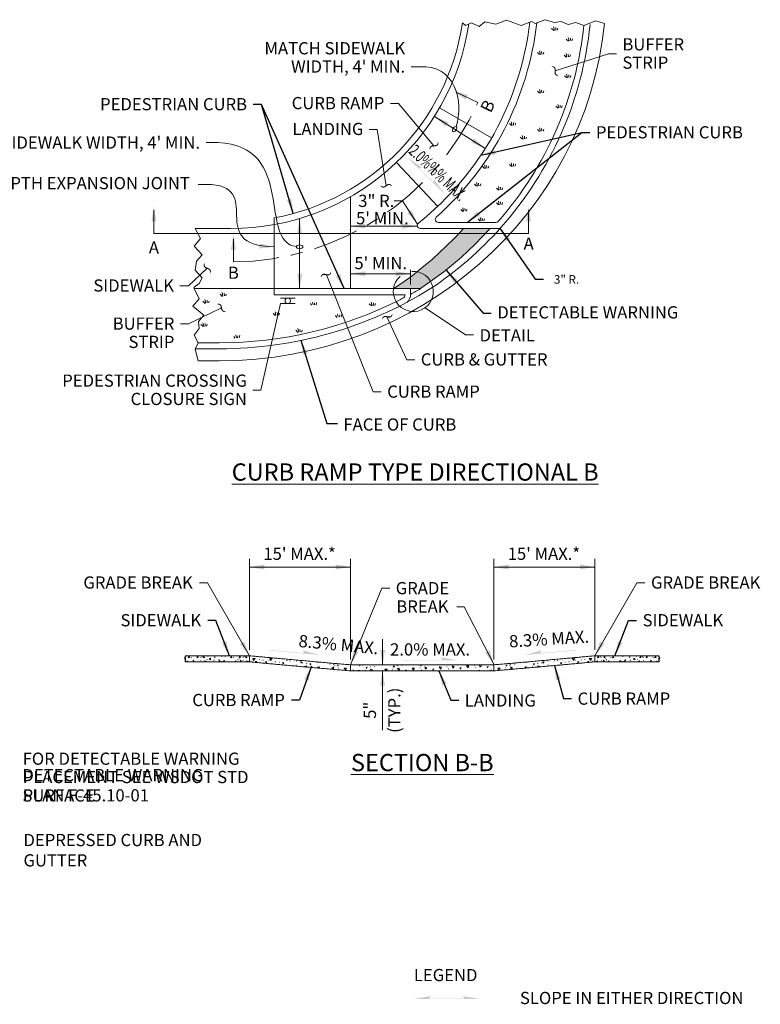
# Model space of a CAD drawing. Units: feet. Extents: x 23.5 to 66.6, y -22.3 to -14.2.
# Drawn here: x 60.5 to 66.6, y -22.3 to -14.2 of the extents above; entities that cross this region are included whole.
import ezdxf
from ezdxf.enums import TextEntityAlignment as Align

# ---------------------------------------------------------------- set-up
doc = ezdxf.new("R2010")
doc.units = ezdxf.units.FT
doc.header["$MEASUREMENT"] = 0
doc.linetypes.add('CENTER2', pattern=[1.125, 0.75, -0.125, 0.125, -0.125])
doc.linetypes.add('stateb', pattern=[37.5, 20, -2.5, 5, -2.5, 5, -2.5])
doc.layers.get('0').update_dxf_attribs({"lineweight": 18})
doc.layers.get('Defpoints').update_dxf_attribs({"color": 185})
doc.styles.get("Standard").update_dxf_attribs({"font": 'simplex.shx', "height": 0.1})
doc.dimstyles.new('COB Standard', dxfattribs={"dimscale": 20, "dimtxt": 0.01, "dimasz": 0.006, "dimexe": 0.0025, "dimexo": 0.005, "dimgap": 0.0025, "dimtad": 1, "dimtoh": 1, "dimdec": 4, "dimzin": 0, "dimdsep": 46, "dimtxsty": 'Standard', "dimcen": 0.09, "dimazin": 0, "dimtfac": 1, "dimtdec": 4, "dimtofl": 0, "dimtmove": 1, "dimatfit": 3, "dimfxl": 1, "dimtolj": 1, "dimtzin": 0, "dimarcsym": 0})

msp = doc.modelspace()

# ---------------------------------------------------------------- hatches: boundary and pattern name
at = {"linetype": 'Continuous', "lineweight": 0}
for points in [[(64.935, -14.6761), (64.9265, -14.6736), (64.9201, -14.6702), (64.9152, -14.6657), (64.9118, -14.6598), (64.9092, -14.65), (64.9101, -14.6332), (64.9104, -14.6227), (64.9087, -14.615), (64.9058, -14.6103), (64.9017, -14.6065), (64.8954, -14.6032), (64.886, -14.6), (64.894, -14.5965), (64.894, -14.5965), (64.9019, -14.5985), (64.9084, -14.6019), (64.9135, -14.6067), (64.9172, -14.6129), (64.9198, -14.6238), (64.9192, -14.6419), (64.9189, -14.6519), (64.9204, -14.6578), (64.9236, -14.6627), (64.9289, -14.6669), (64.943, -14.6727)], [(63.8891, -15.2826), (63.8847, -15.2751), (63.8858, -15.267), (63.8883, -15.2601), (63.8925, -15.2545), (63.8982, -15.2501), (63.9087, -15.2462), (63.9267, -15.2446), (63.9367, -15.2437), (63.9424, -15.2415), (63.9468, -15.2377), (63.9504, -15.2319), (63.9544, -15.2173), (63.9587, -15.2248), (63.9573, -15.2335), (63.9547, -15.2403), (63.9508, -15.2457), (63.9454, -15.2498), (63.9359, -15.2535), (63.9192, -15.2547), (63.9087, -15.2557), (63.9013, -15.2583), (63.897, -15.2617), (63.8937, -15.2662), (63.8912, -15.2729)], [(63.9076, -15.5445), (63.7019, -15.3436), (63.8224, -15.4259), (63.7988, -15.4326), (63.9104, -15.5416)], [(64.0084, -15.6429), (63.8027, -15.442), (63.8055, -15.4391), (63.9171, -15.5482), (63.9232, -15.5243)], [(63.4972, -15.5897), (63.4908, -15.586), (63.4849, -15.5804), (63.4836, -15.5718), (63.4914, -15.578), (63.4975, -15.5816), (63.5029, -15.583), (63.5084, -15.583), (63.5158, -15.5803), (63.5245, -15.5745), (63.5383, -15.5648), (63.5479, -15.5617), (63.5547, -15.5615), (63.5612, -15.5632), (63.5675, -15.5668), (63.5741, -15.5726), (63.5755, -15.5812), (63.5631, -15.5724), (63.5567, -15.5702), (63.5509, -15.57), (63.545, -15.5719), (63.5368, -15.5775), (63.5218, -15.5877), (63.5112, -15.5913), (63.504, -15.5915)], [(62.0863, -16.2938), (62.0871, -16.2839), (62.0866, -16.2768), (62.0848, -16.2715), (62.0816, -16.267), (62.0753, -16.2623), (62.0656, -16.2584), (62.0499, -16.2524), (62.0419, -16.2461), (62.038, -16.2405), (62.0358, -16.2343), (62.0352, -16.227), (62.0364, -16.2182), (62.0427, -16.2123), (62.0423, -16.2275), (62.044, -16.2341), (62.0472, -16.239), (62.052, -16.2428), (62.0613, -16.2465), (62.0781, -16.2532), (62.087, -16.26), (62.0912, -16.2659), (62.0935, -16.2725), (62.094, -16.2798), (62.0926, -16.2879)], [(62.9961, -16.3267), (62.994, -16.3183), (62.9978, -16.3104), (63.0022, -16.3045), (63.0074, -16.3005), (63.0138, -16.298), (63.0239, -16.297), (63.0403, -16.3005), (63.0506, -16.3025), (63.0585, -16.302), (63.0635, -16.2999), (63.068, -16.2965), (63.0722, -16.2908), (63.0769, -16.282), (63.079, -16.2904), (63.0758, -16.2979), (63.0715, -16.3039), (63.0659, -16.3081), (63.0592, -16.3108), (63.048, -16.3116), (63.0302, -16.3082), (63.0205, -16.3063), (63.0143, -16.3068), (63.009, -16.3092), (63.004, -16.3138)], [(62.2098, -16.6104), (62.2098, -16.6104), (62.2016, -16.6103), (62.1945, -16.6086), (62.1884, -16.6051), (62.1833, -16.5999), (62.1783, -16.5899), (62.1747, -16.5722), (62.1727, -16.5624), (62.1698, -16.5569), (62.1655, -16.553), (62.1594, -16.5501), (62.1444, -16.5478), (62.1514, -16.5426), (62.1602, -16.543), (62.1673, -16.5449), (62.173, -16.5481), (62.1778, -16.5531), (62.1825, -16.562), (62.1856, -16.5785), (62.1877, -16.5888), (62.1912, -16.5959), (62.195, -16.5998), (62.1999, -16.6025), (62.2068, -16.6043), (62.2167, -16.6052)], [(63.4987, -16.6717), (63.4966, -16.6633), (63.5004, -16.6554), (63.5048, -16.6495), (63.51, -16.6454), (63.5164, -16.643), (63.5264, -16.642), (63.5429, -16.6455), (63.5532, -16.6475), (63.561, -16.647), (63.5661, -16.6449), (63.5705, -16.6415), (63.5748, -16.6358), (63.5795, -16.627), (63.5816, -16.6354), (63.5784, -16.6429), (63.574, -16.6488), (63.5685, -16.6531), (63.5617, -16.6558), (63.5506, -16.6566), (63.5328, -16.6532), (63.523, -16.6513), (63.5169, -16.6518), (63.5116, -16.6542), (63.5066, -16.6588)], [(62.987, -19.4207), (62.573, -19.3837), (62.5733, -19.3796), (62.8564, -19.4049), (62.8461, -19.3826)], [(64.6633, -19.4207), (64.8043, -19.3826), (64.7939, -19.4049), (65.0771, -19.3796), (65.0774, -19.3837)], [(63.6615, -19.4654), (63.6615, -19.4613), (63.9889, -19.4613), (63.9766, -19.44), (64.1204, -19.4654)], [(63.7503, -22.2397), (63.8941, -22.2144), (63.8818, -22.2357), (64.0378, -22.2357), (64.0378, -22.2397)], [(64.0152, -22.2397), (64.0152, -22.2357), (64.1713, -22.2357), (64.159, -22.2144), (64.3027, -22.2397)]]:
    msp.add_hatch(color=256, dxfattribs=at).paths.add_polyline_path(points)
h = msp.add_hatch()
h.set_pattern_fill('CIRCLE', color=256, scale=0.05)
h.set_pattern_definition([(0, (0.024, 0.0125), (0.05, 0.025), [0.002, -0.048]), (90, (0.0125, 0.024), (-0.025, 0.05), [0.002, -0.048]), (45, (0.0155, 0.033), (6e-18, 0.05), [0.00212132, -0.068589358]), (45, (0.033, 0.0155), (6e-18, 0.05), [0.00212132, -0.068589358]), (135, (0.017, 0.0155), (-0.05, 6e-18), [0.00212132, -0.068589358]), (135, (0.0345, 0.033), (-0.05, 6e-18), [0.00212132, -0.068589358]), (36.869898, (0.017, 0.0345), (0.05, 0.05), [0.0025, -0.2475]), (36.869898, (0.031, 0.014), (0.05, 0.05), [0.0025, -0.2475]), (53.130102, (0.0345, 0.017), (-0.05, -0.05), [0.0025, -0.2475]), (53.130102, (0.014, 0.031), (-0.05, -0.05), [0.0025, -0.2475]), (126.869898, (0.0155, 0.017), (-0.05, 0.05), [0.0025, -0.2475]), (126.869898, (0.036, 0.031), (-0.05, 0.05), [0.0025, -0.2475]), (143.130102, (0.033, 0.0345), (-0.05, 0.05), [0.0025, -0.2475]), (143.130102, (0.019, 0.014), (-0.05, 0.05), [0.0025, -0.2475]), (11.309932, (0.026, 0.0125), (0.05, -4e-12), [0.00254951, -0.252401466]), (11.309932, (0.0215, 0.037), (0.05, -4e-12), [0.00254951, -0.252401466]), (78.690068, (0.0125, 0.026), (-4e-12, 0.05), [0.00254951, -0.252401466]), (78.690068, (0.037, 0.0215), (-4e-12, 0.05), [0.00254951, -0.252401466]), (101.309932, (0.0375, 0.026), (-4e-12, -0.05), [0.00254951, -0.252401466]), (101.309932, (0.013, 0.0215), (-4e-12, -0.05), [0.00254951, -0.252401466]), (168.690068, (0.024, 0.0125), (-0.05, -4e-12), [0.00254951, -0.252401466]), (168.690068, (0.0285, 0.037), (-0.05, -4e-12), [0.00254951, -0.252401466]), (21.80141, (0.019, 0.036), (0.1, 0.05), [0.002692582, -0.266565658]), (21.80141, (0.0285, 0.013), (0.1, 0.05), [0.002692582, -0.266565658]), (68.19859, (0.013, 0.0285), (-0.05, -0.1), [0.002692582, -0.266565658]), (68.19859, (0.036, 0.019), (-0.05, -0.1), [0.002692582, -0.266565658]), (111.80141, (0.014, 0.019), (-0.05, 0.1), [0.002692582, -0.266565658]), (111.80141, (0.037, 0.0285), (-0.05, 0.1), [0.002692582, -0.266565658]), (158.19859, (0.0215, 0.013), (-0.1, 0.05), [0.002692582, -0.266565658]), (158.19859, (0.031, 0.036), (-0.1, 0.05), [0.002692582, -0.266565658])])
h.paths.add_polyline_path([(63.8124, -16.4194), (63.5942, -16.4194), (63.6763, -16.3616), (63.7424, -16.3133), (63.7958, -16.2709), (63.9096, -16.1786), (64.083, -16.0134), (64.1009, -15.9954), (64.1648, -15.9265), (64.3819, -15.9265), (64.2603, -16.0544), (64.1449, -16.1629), (64.0031, -16.2823)])

# ---------------------------------------------------------------- linework, layer by layer
at = {"linetype": 'Continuous'}
for p, q in [((64.9087, -14.3037), (64.9014, -14.2745)), ((64.9029, -14.3051), (64.8854, -14.2876)), ((64.9204, -14.3008), (64.919, -14.2803)), ((64.9321, -14.3022), (64.9365, -14.2862))]:
    msp.add_line(p, q, dxfattribs=at)
at = {"linetype": 'Continuous', "lineweight": 0}
for p, q in [((65.0235, -14.3917), (65.006, -14.3742)), ((65.0294, -14.3903), (65.0221, -14.3611)), ((65.041, -14.3874), (65.0396, -14.3669)), ((65.0527, -14.3888), (65.0571, -14.3728)), ((64.7878, -14.5017), (64.7703, -14.4841)), ((64.7936, -14.5002), (64.7863, -14.471)), ((64.8053, -14.4973), (64.8039, -14.4768)), ((64.817, -14.4988), (64.8214, -14.4827)), ((64.916, -14.6356), (65.3506, -14.4949)), ((65.0057, -14.5242), (64.9882, -14.5066)), ((65.0115, -14.5227), (65.0042, -14.4935)), ((65.0232, -14.5198), (65.0218, -14.4993)), ((65.0349, -14.5212), (65.0393, -14.5052)), ((65.4163, -14.4949), (65.3506, -14.4949)), ((63.7351, -14.6013), (63.8008, -14.6014)), ((65.0102, -14.6928), (64.9927, -14.6753)), ((65.0161, -14.6913), (65.0088, -14.6621)), ((65.0277, -14.6884), (65.0263, -14.668)), ((65.0394, -14.6899), (65.0438, -14.6738)), ((64.7878, -14.8188), (64.7703, -14.8012)), ((64.7936, -14.8173), (64.7863, -14.7881)), ((64.8053, -14.8144), (64.8039, -14.7939)), ((64.817, -14.8159), (64.8214, -14.7998)), ((63.6301, -14.9013), (63.5644, -14.9013)), ((63.6301, -14.9013), (63.9217, -15.2499)), ((64.9448, -14.9394), (64.9375, -14.9102)), ((64.9564, -14.9365), (64.955, -14.9161)), ((64.9681, -14.938), (64.9725, -14.9219)), ((63.9676, -14.9382), (64.393, -15.183)), ((64.9389, -14.9409), (64.9214, -14.9234)), ((63.9256, -15.0079), (64.3404, -15.2701)), ((64.5569, -15.0837), (64.5394, -15.0662)), ((64.5628, -15.0823), (64.5555, -15.0531)), ((64.5745, -15.0794), (64.573, -15.0589)), ((64.5861, -15.0808), (64.5905, -15.0648)), ((63.3913, -15.1147), (63.457, -15.1147)), ((63.5296, -15.5772), (63.457, -15.1147)), ((64.7878, -15.1319), (64.7703, -15.1144)), ((64.7936, -15.1304), (64.7863, -15.1012)), ((64.8053, -15.1275), (64.8039, -15.1071)), ((64.817, -15.129), (64.8214, -15.1129)), ((62.0544, -15.223), (62.1508, -15.223)), ((64.6466, -15.1961), (64.6291, -15.1786)), ((64.6525, -15.1946), (64.6452, -15.1654)), ((64.6641, -15.1917), (64.6627, -15.1713)), ((64.6758, -15.1932), (64.6802, -15.1771)), ((63.6138, -15.387), (63.9526, -15.7451)), ((64.3428, -15.4341), (64.3355, -15.4049)), ((64.5569, -15.4194), (64.5394, -15.4018)), ((64.5628, -15.4179), (64.5555, -15.3887)), ((64.5745, -15.415), (64.573, -15.3945)), ((64.5861, -15.4164), (64.5905, -15.4004)), ((64.3369, -15.4356), (64.3194, -15.4181)), ((64.3545, -15.4312), (64.353, -15.4108)), ((64.3661, -15.4327), (64.3705, -15.4166)), ((61.9887, -15.5652), (62.0544, -15.5652)), ((64.2715, -15.5802), (64.2539, -15.5627)), ((64.2773, -15.5788), (64.27, -15.5496)), ((64.289, -15.5759), (64.2875, -15.5554)), ((64.3007, -15.5773), (64.305, -15.5612)), ((64.451, -15.6137), (64.4335, -15.5962)), ((64.4568, -15.6122), (64.4495, -15.583)), ((64.4685, -15.6093), (64.467, -15.5889)), ((64.4802, -15.6108), (64.4845, -15.5947)), ((63.2379, -16.4199), (63.2379, -15.6661)), ((63.6627, -15.7002), (63.597, -15.7002)), ((63.7876, -15.8907), (63.6627, -15.7002)), ((64.451, -15.7332), (64.4335, -15.7157)), ((64.4568, -15.7317), (64.4495, -15.7025)), ((64.4685, -15.7288), (64.467, -15.7084)), ((64.4802, -15.7303), (64.4845, -15.7142)), ((64.1588, -15.7874), (64.1413, -15.7699)), ((64.1647, -15.786), (64.1574, -15.7568)), ((64.1764, -15.7831), (64.1749, -15.7626)), ((64.188, -15.7845), (64.1924, -15.7685)), ((62.6119, -16.4194), (62.6119, -15.8403)), ((62.8212, -15.8445), (62.8212, -16.4194)), ((63.9571, -15.8772), (64.4298, -15.8772)), ((64.3016, -15.8662), (64.2841, -15.8487)), ((64.3075, -15.8647), (64.3002, -15.8355)), ((64.3192, -15.8618), (64.3177, -15.8414)), ((64.3308, -15.8633), (64.3352, -15.8472)), ((64.4597, -15.8558), (64.4483, -15.8688)), ((62.2587, -15.9265), (61.9652, -15.9265)), ((63.2379, -15.9075), (63.7845, -15.9075)), ((63.8096, -15.9265), (64.4521, -15.9265)), ((62.062, -16.253), (61.9098, -16.3955)), ((63.0403, -16.3053), (63.4234, -17.2649)), ((63.2379, -16.2967), (63.7309, -16.2967)), ((61.9098, -16.3955), (61.8408, -16.3955)), ((61.9551, -16.4194), (63.302, -16.4194)), ((62.1926, -16.481), (62.1853, -16.4518)), ((62.6119, -16.4194), (62.6119, -16.4687)), ((63.302, -16.4194), (63.8124, -16.4194)), ((63.7309, -16.4642), (63.7309, -16.4194)), ((62.0462, -16.5398), (62.0287, -16.5222)), ((62.0521, -16.5383), (62.0448, -16.5091)), ((62.0637, -16.5354), (62.0623, -16.5149)), ((62.0754, -16.5368), (62.0798, -16.5208)), ((62.1868, -16.4825), (62.1692, -16.4649)), ((62.2043, -16.4781), (62.2028, -16.4576)), ((62.2159, -16.4795), (62.2203, -16.4635)), ((62.6119, -16.4687), (63.6281, -16.4687)), ((62.9262, -16.5299), (62.9327, -16.5527)), ((62.9604, -16.5315), (62.9555, -16.5543)), ((63.4153, -16.5595), (63.408, -16.5303)), ((63.6222, -16.4687), (63.685, -16.4687)), ((62.1801, -16.5771), (61.9098, -16.7076)), ((62.6273, -16.6388), (62.62, -16.6096)), ((62.6389, -16.6359), (62.6375, -16.6155)), ((62.91, -16.5413), (62.9197, -16.5559)), ((62.9441, -16.5364), (62.9425, -16.5527)), ((63.4094, -16.5609), (63.3919, -16.5434)), ((63.4269, -16.5565), (63.4255, -16.5361)), ((63.4386, -16.558), (63.443, -16.5419)), ((64.1807, -16.7982), (63.8492, -16.5756)), ((62.6214, -16.6403), (62.6039, -16.6228)), ((62.6506, -16.6374), (62.655, -16.6213)), ((63.1153, -16.64), (63.1251, -16.6546)), ((63.1316, -16.6286), (63.1381, -16.6513)), ((63.1495, -16.6351), (63.1478, -16.6513)), ((63.1657, -16.6302), (63.1608, -16.653)), ((63.5355, -16.649), (63.6989, -17.0013)), ((61.9098, -16.7076), (61.8441, -16.7076)), ((62.03, -16.73), (62.0125, -16.7124)), ((62.0359, -16.7285), (62.0286, -16.6993)), ((62.0476, -16.7256), (62.0461, -16.7051)), ((62.0592, -16.727), (62.0636, -16.711)), ((62.8076, -16.7776), (62.7901, -16.76)), ((62.8135, -16.7761), (62.8062, -16.7469)), ((62.8252, -16.7732), (62.8237, -16.7527)), ((62.8368, -16.7746), (62.8412, -16.7586)), ((62.2808, -16.8103), (62.2906, -16.825)), ((62.2971, -16.7989), (62.3036, -16.8217)), ((62.315, -16.8054), (62.3134, -16.8217)), ((62.3312, -16.8006), (62.3264, -16.8233)), ((64.2464, -16.7982), (64.1807, -16.7982)), ((62.1629, -16.9123), (61.9645, -16.9123)), ((62.1629, -16.863), (61.9905, -16.863)), ((62.1629, -17.0109), (61.9887, -17.0109)), ((63.7647, -17.0013), (63.6989, -17.0013)), ((63.4891, -17.2649), (63.4234, -17.2649)), ((63.1315, -17.5251), (63.0435, -17.5251)), ((62.4104, -19.3774), (62.4104, -18.634)), ((63.238, -18.6997), (62.4104, -18.6997)), ((63.238, -19.4575), (63.238, -18.634)), ((64.4123, -19.4575), (64.4123, -18.634)), ((64.4123, -18.6997), (65.24, -18.6997)), ((65.24, -19.3774), (65.24, -18.634)), ((63.5006, -19.501), (63.5006, -19.291)), ((61.8825, -19.4267), (62.4104, -19.4267)), ((61.9341, -19.4418), (61.9339, -19.4384)), ((62.0119, -19.4417), (62.0113, -19.4393)), ((62.0213, -19.4363), (62.0214, -19.4339)), ((62.0695, -19.4334), (62.0693, -19.4301)), ((62.2107, -19.4315), (62.2095, -19.4328)), ((62.2802, -19.4418), (62.28, -19.4384)), ((62.358, -19.4417), (62.3575, -19.4393)), ((62.3674, -19.4363), (62.3676, -19.4339)), ((62.4104, -19.4267), (62.4104, -19.4764)), ((65.24, -19.4267), (65.24, -19.4764)), ((65.7679, -19.4267), (65.24, -19.4267)), ((65.283, -19.4363), (65.2828, -19.4339)), ((65.2923, -19.4417), (65.2929, -19.4393)), ((65.3702, -19.4418), (65.3704, -19.4384)), ((65.5809, -19.4334), (65.5811, -19.4301)), ((65.6291, -19.4363), (65.6289, -19.4339)), ((65.6385, -19.4417), (65.639, -19.4393)), ((65.7163, -19.4418), (65.7165, -19.4384)), ((62.4104, -19.4763), (61.8825, -19.4763)), ((61.9026, -19.4713), (61.9024, -19.468)), ((61.927, -19.4793), (61.9264, -19.477)), ((61.9793, -19.4517), (61.9781, -19.453)), ((61.9813, -19.4784), (61.9814, -19.4773)), ((62.0108, -19.4652), (62.011, -19.4628)), ((62.0447, -19.4695), (62.0461, -19.4705)), ((62.0623, -19.4584), (62.0617, -19.4606)), ((62.1182, -19.4651), (62.1179, -19.4618)), ((62.1203, -19.4625), (62.1197, -19.4601)), ((62.1584, -19.4591), (62.1578, -19.4567)), ((62.1785, -19.4731), (62.1783, -19.4698)), ((62.3143, -19.4621), (62.3141, -19.4587)), ((62.3254, -19.4517), (62.3242, -19.453)), ((62.357, -19.4652), (62.3571, -19.4628)), ((62.3909, -19.4695), (62.3923, -19.4705)), ((62.4332, -19.4699), (62.4306, -19.4704)), ((62.4921, -19.4579), (62.4934, -19.4545)), ((62.5219, -19.4603), (62.5193, -19.4623)), ((62.5727, -19.4616), (62.5701, -19.4621)), ((62.6214, -19.4773), (62.6227, -19.474)), ((62.6561, -19.4793), (62.6536, -19.4798)), ((62.678, -19.5033), (62.6806, -19.5038)), ((62.715, -19.4673), (62.7163, -19.4639)), ((62.7448, -19.4697), (62.7422, -19.4718)), ((62.7929, -19.505), (62.7916, -19.5017)), ((62.7956, -19.471), (62.793, -19.4715)), ((62.8444, -19.4868), (62.8456, -19.4834)), ((62.8791, -19.4887), (62.8765, -19.4893)), ((62.9204, -19.5169), (62.9178, -19.5174)), ((62.938, -19.4767), (62.9386, -19.475)), ((62.9677, -19.4791), (62.9651, -19.4812)), ((63.0673, -19.4962), (63.0686, -19.4928)), ((63.102, -19.4982), (63.0994, -19.4987)), ((63.1094, -19.5056), (63.1082, -19.5023)), ((64.4123, -19.501), (63.238, -19.501)), ((63.238, -19.5506), (63.238, -19.501)), ((63.3118, -19.5074), (63.3143, -19.5095)), ((63.3415, -19.505), (63.3402, -19.5017)), ((63.4004, -19.517), (63.403, -19.5176)), ((63.4351, -19.5151), (63.4338, -19.5117)), ((63.6233, -19.5076), (63.6259, -19.5081)), ((63.6581, -19.5056), (63.6568, -19.5023)), ((64.0279, -19.5169), (64.0305, -19.5174)), ((64.0742, -19.501), (64.0742, -19.5005)), ((64.2508, -19.5075), (64.2534, -19.508)), ((64.4123, -19.5506), (64.4123, -19.501)), ((64.5409, -19.5056), (64.5422, -19.5023)), ((64.5484, -19.4982), (64.5509, -19.4987)), ((64.5831, -19.4962), (64.5818, -19.4928)), ((64.6827, -19.4791), (64.6852, -19.4812)), ((64.7124, -19.4767), (64.7118, -19.475)), ((64.73, -19.5169), (64.7326, -19.5174)), ((64.7713, -19.4887), (64.7739, -19.4893)), ((64.806, -19.4868), (64.8047, -19.4834)), ((64.8548, -19.471), (64.8573, -19.4715)), ((64.8575, -19.505), (64.8588, -19.5017)), ((64.9056, -19.4697), (64.9082, -19.4718)), ((64.9354, -19.4673), (64.9341, -19.4639)), ((64.9724, -19.5033), (64.9698, -19.5038)), ((64.9942, -19.4793), (64.9968, -19.4798)), ((65.029, -19.4773), (65.0277, -19.474)), ((65.0777, -19.4616), (65.0803, -19.4621)), ((65.1285, -19.4603), (65.1311, -19.4623)), ((65.1583, -19.4579), (65.157, -19.4545)), ((65.2172, -19.4699), (65.2197, -19.4704)), ((65.24, -19.4763), (65.7679, -19.4763)), ((65.2595, -19.4695), (65.2581, -19.4705)), ((65.2934, -19.4652), (65.2932, -19.4628)), ((65.325, -19.4517), (65.3262, -19.453)), ((65.3361, -19.4621), (65.3363, -19.4587)), ((65.4719, -19.4731), (65.4721, -19.4698)), ((65.492, -19.4591), (65.4926, -19.4567)), ((65.5301, -19.4625), (65.5307, -19.4601)), ((65.5322, -19.4651), (65.5325, -19.4618)), ((65.5881, -19.4584), (65.5887, -19.4606)), ((65.6056, -19.4695), (65.6042, -19.4705)), ((65.6395, -19.4652), (65.6394, -19.4628)), ((65.669, -19.4784), (65.6689, -19.4773)), ((65.6711, -19.4517), (65.6723, -19.453)), ((65.7234, -19.4793), (65.724, -19.477)), ((65.7478, -19.4713), (65.748, -19.468)), ((63.1433, -19.5264), (63.1407, -19.5269)), ((63.2606, -19.5454), (63.2619, -19.5421)), ((63.3591, -19.5452), (63.3617, -19.5457)), ((63.5006, -19.5505), (63.5006, -20.0365)), ((63.582, -19.5358), (63.5846, -19.5363)), ((63.805, -19.5264), (63.8075, -19.5269)), ((63.82, -19.5453), (63.8187, -19.542)), ((64.0429, -19.5359), (64.0417, -19.5325)), ((64.2659, -19.5264), (64.2646, -19.5231)), ((64.3898, -19.5454), (64.3885, -19.5421)), ((64.5071, -19.5264), (64.5096, -19.5269))]:
    msp.add_line(p, q, dxfattribs=at)
at = {"lineweight": 0}
for p, q in [((64.2804, -14.8944), (64.1083, -14.8135)), ((61.6271, -15.9678), (61.6271, -15.7776)), ((64.6975, -15.9674), (64.6975, -15.7772)), ((62.2783, -16.2008), (62.2783, -16.0106)), ((63.7309, -16.3845), (63.7309, -16.2644))]:
    msp.add_line(p, q, dxfattribs=at)
at = {"linetype": 'stateb', "lineweight": 0, "ltscale": 3.160444}
msp.add_line((61.6271, -15.9678), (64.6975, -15.9678), dxfattribs=at)
at = {"linetype": 'Continuous', "flags": 128}
for points in [[(64.1553, -14.2426), (64.1812, -14.2628), (64.2288, -14.2419), (64.2911, -14.2727), (64.3387, -14.2335), (64.428, -14.252), (64.516, -14.2203), (64.637, -14.2625), (64.7218, -14.23)], [(64.7218, -14.23), (64.7503, -14.2482), (64.8299, -14.216), (64.9086, -14.2377), (64.9646, -14.2306), (65.0217, -14.2545), (65.0832, -14.2384)], [(65.0832, -14.2384), (65.1503, -14.2648), (65.2469, -14.2264), (65.3185, -14.2462)]]:
    msp.add_lwpolyline(points, dxfattribs=at)
at = {"linetype": 'Continuous', "lineweight": 0, "flags": 128}
for points in [[(61.9652, -15.9265), (62.008, -16.0087), (61.9561, -16.0709), (62.0235, -16.1436), (61.9768, -16.1955), (61.9665, -16.2681), (62.0235, -16.3304), (61.9976, -16.3771), (61.9561, -16.4082), (61.9561, -16.4194)], [(61.9561, -16.4194), (61.9988, -16.5016), (61.947, -16.5639), (62.0368, -16.6365), (61.9912, -16.6884), (61.9983, -16.7445), (61.9563, -16.8015), (61.9905, -16.863)], [(61.9905, -16.863), (61.9641, -16.9139), (61.9887, -17.0109)], [(61.8825, -19.427), (61.8894, -19.4336), (61.8779, -19.445), (61.8886, -19.4512), (61.8816, -19.4561), (61.8878, -19.4645), (61.8811, -19.469), (61.8852, -19.4728), (61.8825, -19.4763)], [(61.915, -19.4298), (61.9079, -19.4402), (61.9193, -19.4432)], [(61.9193, -19.4432), (61.915, -19.4298)], [(61.9888, -19.4425), (61.9878, -19.4331), (61.9797, -19.4356), (61.9888, -19.4425)], [(62.0416, -19.4433), (62.0373, -19.43), (62.0303, -19.4404), (62.0413, -19.4433)], [(62.1289, -19.4411), (62.1271, -19.4347), (62.1217, -19.4374), (62.1289, -19.4411)], [(62.1844, -19.4333), (62.1826, -19.4268), (62.1772, -19.4295), (62.1844, -19.4333)], [(62.2611, -19.4298), (62.2541, -19.4402), (62.2654, -19.4432)], [(62.2654, -19.4432), (62.2611, -19.4298)], [(62.3349, -19.4425), (62.334, -19.4331), (62.3258, -19.4356), (62.3349, -19.4425)], [(62.3877, -19.4433), (62.3834, -19.43), (62.3764, -19.4404), (62.3875, -19.4433)], [(62.5375, -19.4386), (62.5389, -19.4412)], [(62.5389, -19.4412), (62.5397, -19.4388)], [(65.1115, -19.4412), (65.1106, -19.4388)], [(65.1129, -19.4386), (65.1115, -19.4412)], [(65.2627, -19.4433), (65.267, -19.43), (65.274, -19.4404), (65.2629, -19.4433)], [(65.3155, -19.4425), (65.3164, -19.4331), (65.3246, -19.4356), (65.3155, -19.4425)], [(65.385, -19.4432), (65.3893, -19.4298)], [(65.3893, -19.4298), (65.3963, -19.4402), (65.385, -19.4432)], [(65.4659, -19.4333), (65.4678, -19.4268), (65.4732, -19.4295), (65.4659, -19.4333)], [(65.5215, -19.4411), (65.5233, -19.4347), (65.5287, -19.4374), (65.5215, -19.4411)], [(65.6088, -19.4433), (65.6131, -19.43), (65.6201, -19.4404), (65.609, -19.4433)], [(65.6616, -19.4425), (65.6625, -19.4331), (65.6707, -19.4356), (65.6616, -19.4425)], [(65.7311, -19.4432), (65.7354, -19.4298)], [(65.7354, -19.4298), (65.7424, -19.4402), (65.7311, -19.4432)], [(65.7679, -19.427), (65.761, -19.4336), (65.7724, -19.445), (65.7618, -19.4512), (65.7688, -19.4561), (65.7626, -19.4645), (65.7693, -19.469), (65.7652, -19.4728), (65.7679, -19.4763)], [(61.9543, -19.4699), (61.9525, -19.4634), (61.9471, -19.4662), (61.9543, -19.4699)], [(62.0453, -19.4775), (62.0435, -19.4695), (62.0548, -19.475), (62.0523, -19.4774)], [(62.0907, -19.4598), (62.0912, -19.4458), (62.0811, -19.4531), (62.0905, -19.4597)], [(62.1668, -19.4699), (62.165, -19.4634), (62.1596, -19.4662), (62.1668, -19.4699)], [(62.2055, -19.4767), (62.2059, -19.466), (62.1958, -19.4734), (62.2006, -19.4767)], [(62.3004, -19.4744), (62.2986, -19.4679), (62.2932, -19.4707), (62.3004, -19.4744)], [(62.3405, -19.4699), (62.3387, -19.4634), (62.3332, -19.4662), (62.3405, -19.4699)], [(62.3912, -19.4767), (62.3897, -19.4695), (62.4009, -19.475), (62.3992, -19.4767)], [(62.4443, -19.4662), (62.457, -19.4495), (62.4382, -19.4498), (62.4442, -19.4659)], [(62.4655, -19.4816), (62.4678, -19.4749), (62.4588, -19.4736), (62.4629, -19.4814)], [(62.5481, -19.4864), (62.5515, -19.4769), (62.5425, -19.4756), (62.5481, -19.4864)], [(62.5823, -19.4662), (62.595, -19.4495), (62.5762, -19.4498), (62.5821, -19.4659)], [(62.6554, -19.4991), (62.6555, -19.499), (62.6552, -19.4991)], [(62.6874, -19.4939), (62.6908, -19.4843), (62.6817, -19.483), (62.6874, -19.4939)], [(62.8327, -19.4864), (62.836, -19.4769), (62.827, -19.4756), (62.8327, -19.4864)], [(62.8752, -19.5189), (62.8784, -19.5084), (62.8609, -19.5151), (62.8632, -19.5179)], [(62.9104, -19.5033), (62.9137, -19.4938), (62.9047, -19.4925), (62.9104, -19.5033)], [(62.9761, -19.5279), (62.983, -19.5188), (62.9642, -19.5191), (62.9672, -19.5271)], [(63.0951, -19.538), (63.1013, -19.5179), (63.0838, -19.5246), (63.0949, -19.5377)], [(63.1333, -19.5127), (63.1366, -19.5032), (63.1276, -19.5019), (63.1333, -19.5127)], [(63.238, -19.5015), (63.2384, -19.501)], [(63.5921, -19.5222), (63.5887, -19.5126), (63.5977, -19.5113), (63.5921, -19.5222)], [(63.815, -19.5127), (63.8116, -19.5032), (63.8207, -19.5019), (63.815, -19.5127)], [(63.8531, -19.538), (63.8469, -19.5179), (63.8645, -19.5246), (63.8534, -19.5377)], [(63.978, -19.5356), (63.9653, -19.5188), (63.9841, -19.5191), (63.9781, -19.5352)], [(64.0379, -19.5033), (64.0371, -19.501)], [(64.0391, -19.501), (64.0379, -19.5033)], [(64.0761, -19.5285), (64.0699, -19.5084), (64.0874, -19.5151), (64.0763, -19.5283)], [(64.2009, -19.5261), (64.1882, -19.5094), (64.207, -19.5097), (64.2011, -19.5258)], [(64.299, -19.5191), (64.2934, -19.501)], [(64.298, -19.501), (64.3104, -19.5057), (64.2993, -19.5189)], [(64.3608, -19.5267), (64.3575, -19.5171), (64.3665, -19.5158), (64.3608, -19.5267)], [(64.5171, -19.5127), (64.5137, -19.5032), (64.5228, -19.5019), (64.5171, -19.5127)], [(64.5552, -19.538), (64.549, -19.5179), (64.5666, -19.5246), (64.5555, -19.5377)], [(64.6743, -19.5279), (64.6674, -19.5188), (64.6861, -19.5191), (64.6832, -19.5271)], [(64.74, -19.5033), (64.7367, -19.4938), (64.7457, -19.4925), (64.74, -19.5033)], [(64.7752, -19.5189), (64.772, -19.5084), (64.7895, -19.5151), (64.7872, -19.5179)], [(64.8177, -19.4864), (64.8144, -19.4769), (64.8234, -19.4756), (64.8177, -19.4864)], [(64.963, -19.4939), (64.9596, -19.4843), (64.9686, -19.483), (64.963, -19.4939)], [(64.995, -19.4991), (64.9949, -19.499), (64.9952, -19.4991)], [(65.0681, -19.4662), (65.0554, -19.4495), (65.0742, -19.4498), (65.0683, -19.4659)], [(65.1022, -19.4864), (65.0989, -19.4769), (65.1079, -19.4756), (65.1022, -19.4864)], [(65.1849, -19.4816), (65.1825, -19.4749), (65.1916, -19.4736), (65.1875, -19.4814)], [(65.2061, -19.4662), (65.1934, -19.4495), (65.2121, -19.4498), (65.2062, -19.4659)], [(65.2592, -19.4767), (65.2607, -19.4695), (65.2495, -19.475), (65.2512, -19.4767)], [(65.3099, -19.4699), (65.3117, -19.4634), (65.3171, -19.4662), (65.3099, -19.4699)], [(65.3499, -19.4744), (65.3518, -19.4679), (65.3572, -19.4707), (65.3499, -19.4744)], [(65.4448, -19.4767), (65.4444, -19.466), (65.4546, -19.4734), (65.4497, -19.4767)], [(65.4836, -19.4699), (65.4854, -19.4634), (65.4908, -19.4662), (65.4836, -19.4699)], [(65.5597, -19.4598), (65.5592, -19.4458), (65.5693, -19.4531), (65.5599, -19.4597)], [(65.6051, -19.4775), (65.6068, -19.4695), (65.5956, -19.475), (65.5981, -19.4774)], [(65.6961, -19.4699), (65.6979, -19.4634), (65.7033, -19.4662), (65.6961, -19.4699)], [(63.1932, -19.545), (63.2059, -19.5282), (63.1872, -19.5285), (63.1931, -19.5447)], [(63.2991, -19.5505), (63.2965, -19.5471), (63.3153, -19.5474), (63.3141, -19.5505)], [(63.3691, -19.5316), (63.3658, -19.522), (63.3748, -19.5208), (63.3691, -19.5316)], [(63.4053, -19.5505), (63.4011, -19.5367), (63.4186, -19.5434), (63.4126, -19.5505)], [(63.5292, -19.5505), (63.5194, -19.5376), (63.5382, -19.5379), (63.5336, -19.5505)], [(63.6302, -19.5474), (63.624, -19.5273), (63.6416, -19.534), (63.6305, -19.5471)], [(63.6905, -19.5505), (63.6887, -19.5454), (63.6977, -19.5441), (63.6943, -19.5505)], [(63.755, -19.545), (63.7423, -19.5282), (63.7611, -19.5285), (63.7552, -19.5447)], [(63.915, -19.5455), (63.9116, -19.536), (63.9206, -19.5347), (63.915, -19.5455)], [(64.1379, -19.5361), (64.1345, -19.5266), (64.1436, -19.5253), (64.1379, -19.5361)], [(64.2908, -19.5506), (64.2899, -19.5479), (64.2989, -19.5466), (64.2968, -19.5506)], [(64.4571, -19.545), (64.4444, -19.5282), (64.4632, -19.5285), (64.4573, -19.5447)]]:
    msp.add_lwpolyline(points, dxfattribs=at)
msp.add_lwpolyline([(63.8124, -16.4194), (63.5942, -16.4194), (63.6763, -16.3616), (63.7424, -16.3133), (63.7958, -16.2709), (63.9096, -16.1786), (64.083, -16.0134), (64.1009, -15.9954), (64.1648, -15.9265), (64.3819, -15.9265), (64.2603, -16.0544), (64.1449, -16.1629), (64.0031, -16.2823), (63.8124, -16.4194)], close=True, dxfattribs=at)
at = {"linetype": 'Continuous', "lineweight": 0}
for centre, radius, start, end in [((62.2587, -13.9548), 1.9717, 270, 351.36532), ((62.2587, -13.9548), 1.9183, 280.6112, 351.37096), ((62.2587, -13.9548), 2.4646, 308.53955, 353.43965), ((62.2587, -13.9548), 2.5221, 311.82705, 353.45543), ((62.2587, -13.9548), 2.9082, 318.84338, 353.9109), ((62.2587, -13.9548), 2.9575, 318.40465, 354.17101), ((63.8096, -15.9018), 0.0246, 128.53955, 270), ((63.9571, -15.8525), 0.0246, 131.82705, 270), ((62.2587, -13.9548), 2.9575, 303.55731, 318.40465), ((63.7527, -16.4429), 0.1641, 131.50317, 94.41135), ((62.2645, -13.8023), 3.0406, 298.83142, 300.60294), ((62.3823, -14.1495), 2.6758, 297.95653, 298.90716), ((63.6446, -16.4661), 0.0405, 320.4335, 356.33892), ((63.6467, -16.4661), 0.0839, 308.15825, 1.3706)]:
    msp.add_arc(centre, radius, start, end, dxfattribs=at)
at = {"linetype": 'CENTER2', "lineweight": 0, "ltscale": 0.5}
msp.add_arc((62.2583, -13.9818), 2.2191, 270.51633, 335.71017, dxfattribs=at)
at = {"linetype": 'Continuous', "lineweight": 0, "extrusion": (0, 0, -1)}
for centre, start in [((-64.4298, -15.8525), 221.15662), ((-64.4521, -15.9018), 221.59535)]:
    msp.add_arc(centre, 0.0246, start, 270, dxfattribs=at)
at = {"linetype": 'Continuous', "lineweight": 0}
for major_axis, ratio, end_param in [((3.1701, 0), 0.96405, 6.187685), ((3.1309, 0), 0.94462, 5.298075), ((3.0988, 0), 0.938485, 5.208064)]:
    msp.add_ellipse((62.1629, -13.9548), major_axis=major_axis, ratio=ratio, start_param=4.712388, end_param=end_param, dxfattribs=at)
for centre, major_axis in [((64.0914, -15.1127), (-0.0144, -0.0201)), ((62.8212, -16.0766), (-0.027, 0))]:
    msp.add_ellipse(centre, major_axis=major_axis, ratio=0.57735, dxfattribs=at)
for points in [[(63.8008, -14.6014), (64.0994, -14.5835), (64.1668, -14.8842), (64.104, -15.0914)], [(62.7944, -16.075), (62.4748, -16.0346), (62.7997, -15.2516), (62.1508, -15.223)], [(62.0544, -15.5652), (62.5542, -15.5652), (62.0355, -16.0755), (62.6132, -16.0755)]]:
    msp.add_open_spline(points, degree=3, dxfattribs=at)
for points, weights in [([(63.238, -19.501), (62.8051, -19.4638), (62.4104, -19.4267)], [1, 0.989443019452, 1]), ([(64.4123, -19.501), (64.8452, -19.4638), (65.24, -19.4267)], [1, 0.989443019452, 1]), ([(63.238, -19.5506), (62.8031, -19.5134), (62.41, -19.4764)], [1, 0.98949314062, 0.999900233583]), ([(64.4123, -19.5506), (64.8472, -19.5134), (65.2404, -19.4764)], [1, 0.98949314062, 0.999900233583])]:
    msp.add_rational_spline(points, weights, degree=2, dxfattribs=at)
msp.add_open_spline([(63.757, -19.5505), (63.4975, -19.5505), (63.238, -19.5505), (63.4405, -19.5505), (63.6429, -19.5505)], degree=2, knots=[0, 0, 0, 0.613457, 0.613457, 1, 1, 1], dxfattribs=at)
msp.add_rational_spline([(64.1686, -19.5506), (64.1686, -19.5506), (64.1704, -19.5506), (64.1799, -19.5506), (64.2147, -19.5506), (64.3138, -19.5506), (64.4123, -19.5506), (64.373, -19.5506), (64.3337, -19.5506), (64.3337, -19.5506), (64.3337, -19.5505), (64.046, -19.5505), (63.757, -19.5505)], [0.935247975699, 0.957857510754, 1, 0.818154552304, 1, 0.999441088004, 1, 1, 1, 1, 1, 0.992619399477, 1], degree=2, knots=[0, 0, 0, 0.025103, 0.025103, 0.133425, 0.133425, 0.350069, 0.350069, 0.566713, 0.566713, 0.783356, 0.783356, 1, 1, 1], dxfattribs=at)
at = {"lineweight": 0}
for points in [[(64.1822, -14.8707), (64.1996, -14.8339), (64.0806, -14.7999)], [(64.0179, -15.0904), (64.0396, -15.056), (63.9256, -15.0079)], [(64.2484, -15.1873), (64.2265, -15.2216), (64.3404, -15.2701)], [(61.6068, -15.8688), (61.6475, -15.869), (61.6276, -15.7468)], [(63.7377, -15.7775), (63.7037, -15.7998), (63.7876, -15.8907)], [(64.6772, -15.8684), (64.7179, -15.8685), (64.698, -15.7463)], [(62.8004, -15.9665), (62.8411, -15.9667), (62.8212, -15.8445)], [(63.36, -15.9278), (63.36, -15.8871), (63.2379, -15.9075)], [(63.6624, -15.8871), (63.6624, -15.9278), (63.7845, -15.9075)], [(62.258, -16.1018), (62.2987, -16.102), (62.2788, -15.9798)], [(62.4919, -16.0508), (62.4904, -16.0915), (62.6132, -16.0755)], [(63.36, -16.3175), (63.3601, -16.2768), (63.2379, -16.2967)], [(63.6088, -16.2767), (63.6088, -16.3174), (63.7309, -16.2971)], [(62.8416, -16.2973), (62.8009, -16.2973), (62.8212, -16.4194)], [(62.5325, -18.7201), (62.5325, -18.6794), (62.4104, -18.6997)], [(63.116, -18.6789), (63.1159, -18.7196), (63.238, -18.6997)], [(64.5344, -18.7201), (64.5344, -18.6794), (64.4123, -18.6997)], [(65.118, -18.6789), (65.1178, -18.7196), (65.24, -18.6997)], [(63.5209, -19.3789), (63.4802, -19.3789), (63.5007, -19.501)], [(63.4798, -19.6726), (63.5205, -19.6727), (63.5006, -19.5505)]]:
    msp.add_solid(points, dxfattribs=at)
at = {"layer": 'Defpoints', "linetype": 'Continuous', "lineweight": 0}
for p, q in [((62.6632, -16.4967), (62.724, -16.4967)), ((62.724, -16.4967), (62.7848, -16.4967)), ((62.6632, -16.5419), (62.5043, -17.25)), ((62.6632, -16.5419), (62.724, -16.5419)), ((62.724, -16.5419), (62.7848, -16.5419)), ((62.5043, -17.25), (62.4385, -17.25)), ((61.9995, -18.8288), (62.0652, -18.8288)), ((62.4104, -19.4267), (62.0652, -18.8288)), ((63.238, -19.5011), (63.4936, -18.8721)), ((63.4936, -18.8721), (63.5595, -18.8721)), ((65.24, -19.4267), (65.5852, -18.8288)), ((65.6509, -18.8288), (65.5852, -18.8288)), ((64.1706, -19.027), (64.1081, -19.027)), ((64.4149, -19.5006), (64.1706, -19.027))]:
    msp.add_line(p, q, dxfattribs=at)
msp.add_circle((62.724, -16.5193), 0.0226, dxfattribs=at)
at = {"layer": 'Defpoints', "lineweight": 0}
for points in [[(62.3674, -19.3106), (62.3321, -19.3308), (62.4104, -19.4267)], [(65.3187, -19.3311), (65.2834, -19.3108), (65.24, -19.4267)], [(63.303, -19.3958), (63.2654, -19.3804), (63.238, -19.5011)], [(64.3771, -19.3827), (64.341, -19.4014), (64.4149, -19.5006)]]:
    msp.add_solid(points, dxfattribs=at)

# ---------------------------------------------------------------- texts
at = {"linetype": 'Continuous', "lineweight": 0}
for s, height, p in [('LANDING', 0.1, (63.3436, -15.111)), ('3" R.', 0.07, (65.1116, -16.3438)), ('CURB RAMP', 0.1, (62.7001, -19.7893))]:
    msp.add_text(s, height=height, dxfattribs=at).set_placement(p, align=Align.MIDDLE_RIGHT)
at = {"lineweight": 0, "width": 0.65}
msp.add_text('2.0%%% MAX.', height=0.1, rotation=316.4038, dxfattribs=at).set_placement((63.7071, -15.3031))
at = {"linetype": 'Continuous', "lineweight": 0}
msp.add_text('CURB RAMP', height=0.1, dxfattribs=at).set_placement((65.0986, -19.7778), align=Align.MIDDLE_LEFT)
at = {"color": 2, "linetype": 'Continuous', "lineweight": 0}
msp.add_text('LEGEND', height=0.1, dxfattribs=at).set_placement((63.757, -21.9926), align=Align.TOP_LEFT)
at = {"linetype": 'Continuous', "lineweight": 0}
for s, insert, char_height, attachment_point, line_spacing_factor in [("MATCH SIDEWALK\\P WIDTH, 4' MIN.", (63.6858, -14.538), 0.1, 6, 0.9), ('BUFFER\\PSTRIP\\P', (65.4656, -14.5058), 0.1, 4, 0.9), ('PEDESTRIAN CURB', (62.3905, -14.9213), 0.1, 6, 0.9), ('CURB RAMP', (63.5151, -14.9123), 0.1, 6, 0.9), ('PEDESTRIAN CURB', (65.2489, -15.1513), 0.1, 4, 0.9), ("MATCH SIDEWALK WIDTH, 4' MIN.", (62.0052, -15.2356), 0.1, 6, 0.9), ('3/8" FULL DEPTH EXPANSION JOINT', (61.9221, -15.568), 0.1, 6, 0.9), ('{\\T0.8;3" R.}', (63.597, -15.7002), 0.1, 6, 0.9), ("{\\T0.75;5' MIN.}", (63.4994, -15.842), 0.100031, 5, 1.2), ("{\\T0.85;5' MIN.}", (63.4856, -16.2098), 0.100031, 5, 1.2), ('SIDEWALK', (61.7915, -16.4065), 0.1, 6, 0.9), ('DETECTABLE WARNING ', (64.441, -16.6265), 0.1, 4, 0.9), ('BUFFER\\PSTRIP\\P', (61.7948, -16.7937), 0.1, 6, 0.9), ('DETAIL', (64.2957, -16.8149), 0.1, 4, 0.9), ('CURB & GUTTER', (63.8139, -17.0122), 0.1, 4, 0.9), ('CURB RAMP', (63.5384, -17.2758), 0.1, 4, 0.9), ('FACE OF CURB', (63.18, -17.5451), 0.1, 4, 0.9), ("{\\T0.95;15' MAX.*}", (62.8208, -18.5911), 0.100031, 5, 1.2), ("{\\T0.95;15' MAX.*}", (64.8228, -18.5911), 0.100031, 5, 1.2), ('SIDEWALK', (62.0141, -19.1487), 0.1, 6, 0.9), ('SIDEWALK ', (65.6313, -19.1487), 0.1, 4, 0.9), ('{\\T0.85;2.0% MAX.}', (63.8899, -19.375), 0.1, 5, 1.2), ('\\PLANDING', (64.1742, -19.731), 0.1, 4, 0.9), ('SLOPE IN EITHER DIRECTION', (65.542, -22.2434), 0.1, 5, 1.2)]:
    msp.add_mtext(s, dxfattribs=dict(at, insert=insert, char_height=char_height, attachment_point=attachment_point, line_spacing_factor=line_spacing_factor))
at = {"lineweight": 0, "char_height": 0.1, "attachment_point": 5}
for s, insert, rotation in [('B', (64.3732, -14.9291), 64.18866), ('A', (61.6271, -16.0944), 359.58417), ('A', (64.6975, -16.0637), 359.58417), ('B', (62.2783, -16.3018), 359.58417)]:
    msp.add_mtext(s, dxfattribs=dict(at, insert=insert, rotation=rotation))
at = {"lineweight": 0, "char_height": 0.1}
for s, insert, width, attachment_point in [('{\\fArial|b0|i0|c0|p34;\\H1.413x;\\L\\C1;CURB RAMP TYPE DIRECTIONAL B}', (63.7677, -17.9216), 3.856858, 5), ('{\\fArial|b0|i0|c0|p34;\\H1.413x;\\L\\C1;SECTION B-B}', (63.8264, -20.3017), 3.492115, 5), ('DEPRESSED CURB AND GUTTER ', (60.5585, -20.8863), 1.72381, 1)]:
    msp.add_mtext(s, dxfattribs=dict(at, insert=insert, width=width, attachment_point=attachment_point))
at = {"lineweight": 0}
for s, insert, char_height, width, attachment_point, rotation in [('\\P{\\H1.429x;\\T0.85;8.3% MAX.}', (63.482, -19.1995), 0.07, 0.949068, 3, 354.64574), ('{\\T0.85;8.3% MAX.}', (64.5344, -19.2596), 0.100031, 0.724118, 1, 3.55187)]:
    msp.add_mtext(s, dxfattribs=dict(at, insert=insert, char_height=char_height, width=width, attachment_point=attachment_point, rotation=rotation))
at = {"linetype": 'Continuous', "lineweight": 0, "insert": (63.5098, -19.8734), "char_height": 0.10003, "attachment_point": 5, "rotation": 90, "line_spacing_factor": 1.2}
msp.add_mtext('5"\\P(TYP.)', dxfattribs=at)
at = {"linetype": 'Continuous', "lineweight": 0, "insert": (60.5517, -20.4332), "char_height": 0.1, "width": 2.186696, "attachment_point": 4, "line_spacing_factor": 0.9}
msp.add_mtext('FOR DETECTABLE WARNING \\PPLACEMENT SEE WSDOT STD PLAN F-45.10-01', dxfattribs=at)
at = {"layer": 'Defpoints', "linetype": 'Continuous', "lineweight": 0, "char_height": 0.1, "line_spacing_factor": 0.9}
for s, insert, attachment_point in [('PEDESTRIAN CROSSING\\PCLOSURE SIGN', (62.3892, -17.2609), 6), ('GRADE BREAK', (61.9452, -18.8398), 6), ('GRADE BREAK', (65.7002, -18.8398), 4), ('GRADE\\PBREAK', (63.8273, -18.9609), 5)]:
    msp.add_mtext(s, dxfattribs=dict(at, insert=insert, attachment_point=attachment_point))
at = {"layer": 'Defpoints', "lineweight": 0, "insert": (60.5499, -20.3547), "char_height": 0.1, "width": 1.657143, "attachment_point": 1}
msp.add_mtext('DETECTABLE WARNING SURFACE', dxfattribs=at)

# ---------------------------------------------------------------- leaders
for points in [[(62.7687, -15.8029), (62.5081, -14.9119), (62.4398, -14.9119)], [(63.1848, -16.4181), (62.5081, -14.9119), (62.4398, -14.9119)], [(64.1934, -15.8772), (65.1339, -15.1403), (65.1996, -15.1403)], [(64.3058, -15.3272), (65.1339, -15.1403), (65.1996, -15.1403)], [(64.4622, -15.9243), (64.7523, -16.343), (64.8185, -16.343)], [(64.0205, -16.2688), (64.326, -16.6209), (64.3917, -16.6209)], [(62.8322, -16.8415), (63.0435, -17.5251), (63.1315, -17.5251)], [(62.2454, -19.4267), (62.1341, -19.1378), (62.0683, -19.1378)], [(65.405, -19.4267), (65.5163, -19.1378), (65.5821, -19.1378)], [(62.9171, -19.5117), (62.8192, -19.7893), (62.7535, -19.7893)], [(64.9094, -19.5069), (64.9835, -19.7778), (65.0493, -19.7778)], [(63.9628, -19.5505), (64.0591, -19.7893), (64.1249, -19.7893)]]:
    msp.add_leader(points, dimstyle='COB Standard', override={"dimgap": 0.0025, "dimtad": 0})

doc.saveas('drawing.dxf')
